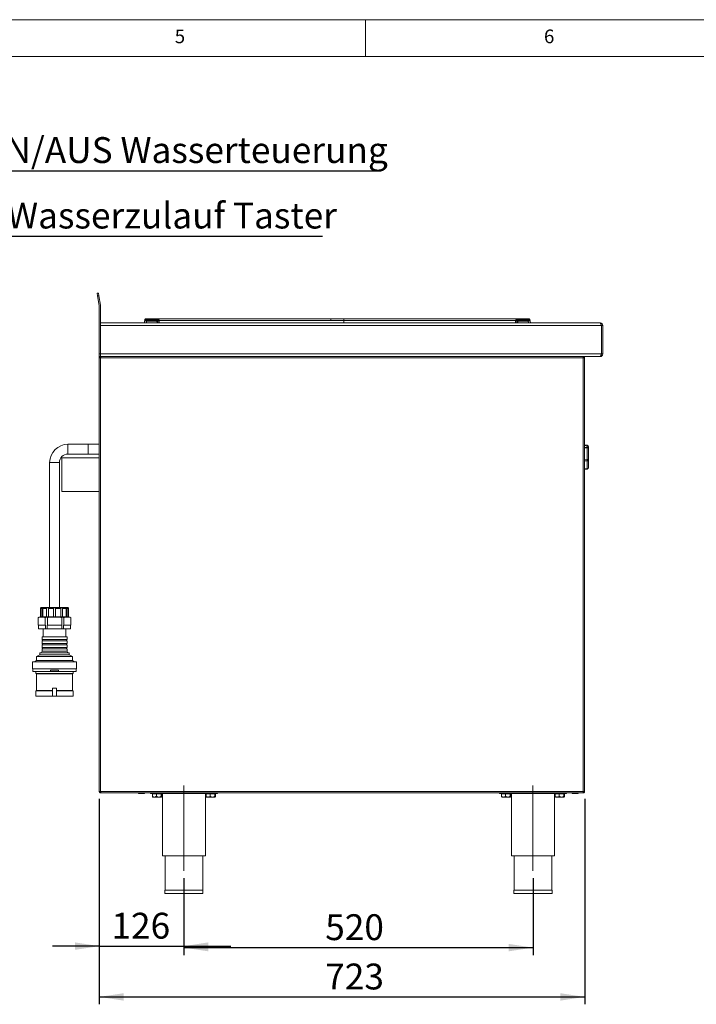
# Model space of a CAD drawing. Units: millimetres. Extents: x 5 to 428, y 5 to 292.
# Drawn here: x 213 to 305, y 159 to 292 of the extents above; entities that cross this region are included whole.
import ezdxf

# ---------------------------------------------------------------- set-up
doc = ezdxf.new("R2010")
doc.units = ezdxf.units.MM
doc.linetypes.add('CENTERX2', pattern=[20.32, 12.7, -2.54, 2.54, -2.54])
doc.layers.add('BEMAßUNG', color=96, linetype='Continuous')
doc.styles.add('SLDTEXTSTYLE0', font='TXT', dxfattribs={"width": 0.75})
doc.dimstyles.new('SLDDIMSTYLE0', dxfattribs={"dimtxt": 3.5, "dimasz": 3.302, "dimexe": 0, "dimexo": 0.0625, "dimgap": 0.875, "dimtad": 1, "dimlfac": 11, "dimrnd": 1e-09, "dimzin": 12, "dimdsep": 46, "dimtxsty": 'SLDTEXTSTYLE0', "dimsah": 1, "dimcen": 0.09, "dimadec": 0, "dimazin": 3, "dimtfac": 1, "dimtofl": 0, "dimtmove": 0, "dimatfit": 3, "dimfxl": 0, "dimfrac": 2, "dimtolj": 1, "dimtzin": 12, "dimarcsym": 0})
doc.dimstyles.new('SLDDIMSTYLE1', dxfattribs={"dimtxt": 3.5, "dimasz": 3.302, "dimexe": 0, "dimexo": 0.0625, "dimgap": 0.875, "dimtad": 1, "dimlfac": 11, "dimrnd": 1e-09, "dimzin": 12, "dimdsep": 46, "dimtxsty": 'SLDTEXTSTYLE0', "dimsah": 1, "dimcen": 0.09, "dimadec": 0, "dimazin": 3, "dimtfac": 1, "dimtmove": 0, "dimatfit": 0, "dimfxl": 0, "dimfrac": 2, "dimtolj": 1, "dimtzin": 12, "dimarcsym": 0})

# ---------------------------------------------------------------- blocks, each defined once
blk = doc.blocks.new('SW_NOTE_40')
at = {"layer": 'BEMAßUNG', "color": 0}
blk.add_line((55.51, 0), (0, 0), dxfattribs=at)
at = {"layer": 'BEMAßUNG', "color": 0, "insert": (0.48, 4.59), "char_height": 3.5, "attachment_point": 1, "style": 'SLDTEXTSTYLE0'}
blk.add_mtext('EIN/AUS Wasserteuerung', dxfattribs=at)
blk = doc.blocks.new('SW_NOTE_41')
at = {"layer": 'BEMAßUNG', "color": 0}
blk.add_line((43.17, 0), (0, 0), dxfattribs=at)
at = {"layer": 'BEMAßUNG', "color": 0, "insert": (0.48, 4.6), "char_height": 3.5, "attachment_point": 1, "style": 'SLDTEXTSTYLE0'}
blk.add_mtext('Wasserzulauf Taster', dxfattribs=at)
blk = doc.blocks.new('_D_7')
at = {"layer": 'BEMAßUNG'}
for p, q in [((223.95, 186.48), (223.95, 165.53)), ((235.4, 175.75), (235.4, 165.53)), ((223.95, 166.53), (217.6, 166.53)), ((223.95, 166.53), (235.4, 166.53)), ((235.4, 166.53), (241.75, 166.53))]:
    blk.add_line(p, q, dxfattribs=at)
for points in [[(223.95, 166.53), (220.65, 167.04), (220.65, 166.03)], [(235.4, 166.53), (238.71, 166.03), (238.71, 167.04)]]:
    blk.add_solid(points, dxfattribs=at)
at = {"layer": 'BEMAßUNG', "insert": (225.59, 171.05), "char_height": 3.5, "attachment_point": 1, "style": 'SLDTEXTSTYLE0'}
blk.add_mtext('126', dxfattribs=at)
blk = doc.blocks.new('_D_8')
at = {"layer": 'BEMAßUNG'}
for p, q in [((223.95, 186.48), (223.95, 158.66)), ((289.68, 186.48), (289.68, 158.66)), ((223.95, 159.66), (289.68, 159.66))]:
    blk.add_line(p, q, dxfattribs=at)
for points in [[(223.95, 159.66), (227.25, 159.15), (227.25, 160.16)], [(289.68, 159.66), (286.37, 160.16), (286.37, 159.15)]]:
    blk.add_solid(points, dxfattribs=at)
at = {"layer": 'BEMAßUNG', "insert": (254.54, 164.17), "char_height": 3.5, "attachment_point": 1, "style": 'SLDTEXTSTYLE0'}
blk.add_mtext('723', dxfattribs=at)
blk = doc.blocks.new('_D_9')
at = {"layer": 'BEMAßUNG'}
for p, q in [((235.4, 175.75), (235.4, 165.33)), ((282.68, 175.75), (282.68, 165.33)), ((235.4, 166.33), (282.68, 166.33))]:
    blk.add_line(p, q, dxfattribs=at)
for points in [[(235.4, 166.33), (238.71, 165.83), (238.71, 166.84)], [(282.68, 166.33), (279.37, 166.84), (279.37, 165.83)]]:
    blk.add_solid(points, dxfattribs=at)
at = {"layer": 'BEMAßUNG', "insert": (254.54, 170.85), "char_height": 3.5, "attachment_point": 1, "style": 'SLDTEXTSTYLE0'}
blk.add_mtext('520', dxfattribs=at)

msp = doc.modelspace()

# ---------------------------------------------------------------- linework, layer by layer
at = {"color": 7, "linetype": 'Continuous', "lineweight": 0}
for p, q in [((415, 292), (5, 292)), ((260, 287), (260, 292)), ((410, 287), (10, 287))]:
    msp.add_line(p, q, dxfattribs=at)
at = {"color": 7, "linetype": 'Continuous', "lineweight": 15}
for p, q in [((223.65778, 254.94423), (223.83683, 254.9758)), ((223.72092, 254.58612), (223.65778, 254.94423)), ((223.83683, 254.9758), (223.89998, 254.61769)), ((223.89998, 254.61769), (223.72092, 254.58612)), ((223.94596, 253.3099), (223.72092, 254.58612)), ((223.89998, 254.61769), (224.12501, 253.34147)), ((223.94872, 246.74878), (223.94872, 253.27832)), ((224.13054, 253.27832), (224.13054, 246.74878)), ((224.13054, 250.93059), (291.76566, 250.93059)), ((230.04915, 250.93514), (230.08486, 251.18922)), ((230.18951, 251.29697), (230.21117, 251.2998)), ((234.04915, 251.48059), (230.22705, 251.48059)), ((230.22736, 251.35938), (232.0383, 251.35938)), ((230.35493, 251.18922), (230.31923, 250.93514)), ((230.31923, 250.93514), (231.24302, 250.93514)), ((230.35493, 251.29878), (231.74017, 251.29878)), ((230.35493, 251.29878), (230.35493, 251.18922)), ((231.74017, 251.18922), (230.35493, 251.18922)), ((231.76549, 250.93514), (231.24302, 250.93514)), ((231.24302, 250.93514), (231.27555, 250.92912)), ((231.74017, 251.18922), (231.74017, 251.29878)), ((231.74924, 251.18076), (231.76642, 250.93517)), ((231.76642, 250.93517), (231.76549, 250.93514)), ((231.87254, 251.19517), (231.87633, 251.17395)), ((231.8762, 251.17192), (231.89292, 250.93291)), ((231.89292, 250.93291), (231.89308, 250.93059)), ((232.0383, 251.35938), (231.954, 251.33923)), ((231.99394, 251.28187), (232.0383, 251.35938)), ((232.0383, 251.35938), (232.04719, 251.2831)), ((232.04719, 251.2831), (255.29089, 251.2831)), ((255.29089, 251.48059), (234.04915, 251.48059)), ((257.08014, 251.48059), (255.29089, 251.48059)), ((255.29089, 251.2831), (257.08014, 251.2831)), ((278.32188, 251.48059), (257.08014, 251.48059)), ((257.08014, 251.48059), (257.08014, 251.2831)), ((257.08014, 251.48059), (257.08014, 251.2831)), ((257.08014, 251.2831), (257.08014, 250.93059)), ((257.08014, 251.2831), (280.32385, 251.2831)), ((282.14399, 251.48059), (278.32188, 251.48059)), ((280.32385, 251.2831), (280.33274, 251.35938)), ((280.33274, 251.35938), (282.14367, 251.35938)), ((280.41703, 251.33923), (280.33274, 251.35938)), ((280.33274, 251.35938), (280.37709, 251.28187)), ((280.47811, 250.93291), (280.47795, 250.93059)), ((280.47811, 250.93291), (280.49483, 251.17192)), ((280.60462, 250.93517), (280.62179, 251.18076)), ((280.60462, 250.93517), (280.60554, 250.93514)), ((281.12801, 250.93514), (280.60554, 250.93514)), ((280.63086, 251.18922), (280.63086, 251.29878)), ((280.63086, 251.29878), (282.0161, 251.29878)), ((282.0161, 251.18922), (280.63086, 251.18922)), ((281.10314, 250.93059), (281.12801, 250.93514)), ((281.12801, 250.93514), (282.05181, 250.93514)), ((281.21163, 250.93514), (281.21152, 250.93486)), ((282.0161, 251.18922), (282.0161, 251.29878)), ((282.05181, 250.93514), (282.0161, 251.18922)), ((282.15954, 251.30098), (282.16014, 251.29878)), ((282.15954, 251.30098), (282.16014, 251.29878)), ((282.28617, 251.18922), (282.27531, 251.19184)), ((282.28617, 251.18922), (282.32188, 250.93514)), ((291.7669, 250.93059), (291.76566, 250.93059)), ((291.94872, 250.56696), (224.13054, 250.56696)), ((224.13054, 246.74878), (224.13054, 250.56696)), ((291.94872, 250.56696), (291.94872, 246.74917)), ((292.13054, 250.56696), (291.94872, 250.56696)), ((291.94872, 246.74878), (291.94872, 250.56696)), ((292.13054, 246.74917), (292.13054, 250.56696)), ((223.94872, 246.38514), (223.94872, 246.74878)), ((223.94872, 246.74878), (224.13054, 246.74878)), ((224.13054, 246.74878), (224.13054, 246.38514)), ((224.13054, 246.74878), (291.94872, 246.74878)), ((291.94872, 246.74917), (292.13054, 246.74917)), ((224.13054, 246.38514), (223.94872, 246.38514)), ((223.94872, 246.20332), (223.94872, 246.38514)), ((223.94872, 246.20332), (223.94872, 187.47605)), ((224.13054, 246.20332), (223.94872, 246.20332)), ((224.13054, 246.38514), (224.13054, 246.29423)), ((291.7669, 246.38514), (224.13054, 246.38514)), ((224.13054, 246.20332), (224.13054, 246.29423)), ((224.13054, 246.20332), (224.13054, 187.47605)), ((289.49417, 246.20332), (224.13054, 246.20332)), ((289.49417, 246.38514), (289.49417, 246.29423)), ((289.49417, 246.29423), (289.49417, 246.20332)), ((289.49417, 187.47605), (289.49417, 246.20332)), ((289.67599, 246.20332), (289.49417, 246.20332)), ((289.67599, 187.47605), (289.67599, 246.20332)), ((222.42781, 234.49878), (219.70054, 234.49878)), ((223.94872, 234.49878), (222.42781, 234.49878)), ((290.03239, 234.36446), (289.67599, 234.4223)), ((290.00326, 234.00524), (290.00326, 234.05386)), ((290.00326, 232.46137), (290.00326, 234.00524)), ((290.18508, 234.18499), (290.18508, 234.08662)), ((290.18508, 234.08662), (290.18508, 234.03799)), ((290.18508, 234.03799), (290.18508, 232.28828)), ((217.22326, 232.0215), (217.22326, 212.38514)), ((218.54145, 212.38514), (218.54145, 232.0215)), ((223.94872, 232.65787), (218.85781, 232.65787)), ((218.85781, 232.65787), (218.85781, 230.38514)), ((219.70054, 233.18059), (222.42781, 233.18059)), ((222.42781, 233.18059), (223.94872, 233.18059)), ((290.03239, 231.18833), (290.03239, 232.25737)), ((290.18517, 232.74738), (290.18508, 232.74738)), ((290.18517, 232.29283), (290.18508, 232.29283)), ((290.18508, 232.28828), (290.18508, 231.32597)), ((290.18517, 232.29283), (290.18517, 232.74738)), ((289.67599, 231.10613), (290.02314, 231.14498)), ((218.85781, 230.38514), (218.85781, 228.11241)), ((218.85781, 228.11241), (223.94872, 228.11241)), ((216.16507, 212.24878), (215.97814, 212.24878)), ((215.97814, 211.11241), (215.97814, 212.24878)), ((216.10963, 212.38514), (219.65508, 212.38514)), ((216.16507, 211.11241), (216.16507, 212.24878)), ((216.81215, 212.24878), (216.30144, 212.24878)), ((216.30144, 211.11241), (216.30144, 212.24878)), ((216.81215, 211.11241), (216.81215, 212.24878)), ((217.74599, 212.24878), (217.04834, 212.24878)), ((217.04834, 211.11241), (217.04834, 212.24878)), ((217.74599, 211.11241), (217.74599, 212.24878)), ((218.71637, 212.24878), (218.01872, 212.24878)), ((218.01872, 211.11241), (218.01872, 212.24878)), ((218.71637, 211.11241), (218.71637, 212.24878)), ((219.46327, 212.24878), (218.95256, 212.24878)), ((218.95256, 211.11241), (218.95256, 212.24878)), ((219.46327, 211.11241), (219.46327, 212.24878)), ((219.78657, 212.24878), (219.59963, 212.24878)), ((219.59963, 211.11241), (219.59963, 212.24878)), ((219.78657, 211.11241), (219.78657, 212.24878)), ((215.6648, 210.0215), (215.6648, 211.03226)), ((215.97326, 211.11241), (215.97814, 211.11241)), ((215.97814, 211.11241), (216.16507, 211.11241)), ((216.16507, 211.11241), (216.30144, 211.11241)), ((216.30144, 211.11241), (216.81215, 211.11241)), ((216.6358, 210.0215), (216.6358, 211.03226)), ((216.81215, 211.11241), (217.04834, 211.11241)), ((216.91136, 210.0215), (216.91136, 211.03226)), ((217.04834, 211.11241), (217.74599, 211.11241)), ((217.74599, 211.11241), (218.01872, 211.11241)), ((218.01872, 211.11241), (218.71637, 211.11241)), ((218.71637, 211.11241), (218.95256, 211.11241)), ((218.85335, 210.0215), (218.85335, 211.03226)), ((218.95256, 211.11241), (219.46327, 211.11241)), ((219.12891, 210.0215), (219.12891, 211.03226)), ((219.46327, 211.11241), (219.59963, 211.11241)), ((219.59963, 211.11241), (219.78657, 211.11241)), ((219.78657, 211.11241), (219.79145, 211.11241)), ((220.0999, 210.0215), (220.0999, 211.03226)), ((215.6648, 210.0215), (215.71432, 210.0215)), ((215.70432, 210.0215), (215.70432, 209.5215)), ((215.70432, 209.5215), (216.68213, 209.5215)), ((215.71432, 210.0215), (216.58629, 210.0215)), ((216.3369, 209.5215), (216.3369, 208.43059)), ((216.58629, 210.0215), (216.6358, 210.0215)), ((216.68213, 210.0215), (216.6358, 210.0215)), ((216.68213, 209.5215), (216.68213, 210.0215)), ((216.90455, 209.5215), (216.68213, 209.5215)), ((216.90455, 210.0215), (216.90455, 209.5215)), ((216.91136, 210.0215), (216.90455, 210.0215)), ((216.90455, 209.5215), (218.86016, 209.5215)), ((216.91136, 210.0215), (217.01039, 210.0215)), ((217.01039, 210.0215), (218.75432, 210.0215)), ((218.75432, 210.0215), (218.85335, 210.0215)), ((218.86016, 210.0215), (218.85335, 210.0215)), ((218.86016, 209.5215), (218.86016, 210.0215)), ((219.08258, 209.5215), (218.86016, 209.5215)), ((219.12891, 210.0215), (219.08258, 210.0215)), ((219.08258, 210.0215), (219.08258, 209.5215)), ((219.08258, 209.5215), (220.06039, 209.5215)), ((219.12891, 210.0215), (219.17842, 210.0215)), ((219.17842, 210.0215), (220.05039, 210.0215)), ((219.42781, 208.43059), (219.42781, 209.5215)), ((220.05039, 210.0215), (220.0999, 210.0215)), ((220.06039, 209.5215), (220.06039, 210.0215)), ((216.1869, 208.43059), (216.1869, 208.06696)), ((216.1869, 208.43059), (219.57781, 208.43059)), ((216.1869, 208.06696), (219.57781, 208.06696)), ((219.57781, 208.06696), (219.57781, 208.43059)), ((216.1869, 207.88514), (216.1869, 207.5215)), ((216.1869, 207.88514), (219.57781, 207.88514)), ((216.1869, 207.5215), (219.57781, 207.5215)), ((216.1869, 207.33968), (216.1869, 206.97605)), ((216.1869, 207.33968), (219.57781, 207.33968)), ((216.1869, 206.97605), (219.57781, 206.97605)), ((216.1869, 206.79423), (216.1869, 206.47605)), ((216.1869, 206.79423), (219.57781, 206.79423)), ((219.57781, 207.5215), (219.57781, 207.88514)), ((219.57781, 206.97605), (219.57781, 207.33968)), ((219.57781, 206.47605), (219.57781, 206.79423)), ((215.91417, 205.97605), (215.45054, 205.74878)), ((215.45054, 205.74878), (215.45054, 205.20332)), ((215.45054, 205.74878), (220.31417, 205.74878)), ((215.91417, 206.24878), (215.91417, 205.97605)), ((215.91417, 206.24878), (219.85054, 206.24878)), ((215.91417, 205.97605), (219.85054, 205.97605)), ((219.85054, 205.97605), (219.85054, 206.24878)), ((220.31417, 205.74878), (219.85054, 205.97605)), ((220.31417, 205.20332), (220.31417, 205.74878)), ((214.90508, 205.0215), (214.90508, 204.06696)), ((214.90508, 205.0215), (220.85963, 205.0215)), ((214.90508, 204.06696), (220.85963, 204.06696)), ((214.95054, 204.06696), (214.95054, 203.7215)), ((215.45054, 205.20332), (215.17781, 205.0215)), ((215.45054, 205.20332), (220.31417, 205.20332)), ((220.5869, 205.0215), (220.31417, 205.20332)), ((220.81417, 203.7215), (220.81417, 204.06696)), ((220.85963, 204.06696), (220.85963, 205.0215)), ((214.95054, 203.7215), (217.3369, 203.7215)), ((215.3369, 203.7215), (215.3369, 203.44878)), ((215.3369, 203.44878), (215.42781, 203.40332)), ((215.3369, 203.44878), (220.42781, 203.44878)), ((215.42781, 203.40332), (215.42781, 201.15787)), ((215.42781, 203.40332), (220.3369, 203.40332)), ((217.3369, 203.90332), (217.3369, 203.7215)), ((218.42781, 203.90332), (217.3369, 203.90332)), ((218.42781, 203.7215), (217.3369, 203.7215)), ((218.42781, 203.90332), (218.42781, 203.7215)), ((218.42781, 203.7215), (220.81417, 203.7215)), ((220.3369, 203.40332), (220.42781, 203.44878)), ((220.3369, 201.15787), (220.3369, 203.40332)), ((220.42781, 203.44878), (220.42781, 203.7215)), ((217.60963, 201.47605), (217.60963, 200.38514)), ((218.15508, 201.47605), (217.60963, 201.47605)), ((218.15508, 201.47605), (218.15508, 200.38514)), ((215.42781, 201.15787), (215.3369, 201.11241)), ((215.3369, 201.11241), (215.3369, 200.38514)), ((215.3369, 201.11241), (217.60963, 201.11241)), ((215.3369, 200.38514), (217.60963, 200.38514)), ((215.42781, 201.15787), (217.61456, 201.15787)), ((218.15508, 200.38514), (217.60963, 200.38514)), ((218.15015, 201.15787), (220.3369, 201.15787)), ((218.15508, 201.11241), (220.42781, 201.11241)), ((218.15508, 200.38514), (220.42781, 200.38514)), ((220.42781, 201.11241), (220.3369, 201.15787)), ((220.42781, 200.38514), (220.42781, 201.11241)), ((223.94872, 187.47605), (224.13054, 187.47605)), ((224.13054, 187.47605), (289.49417, 187.47605)), ((224.13054, 187.29423), (224.13054, 187.38514)), ((224.13054, 187.29423), (224.14982, 187.29423)), ((224.14982, 187.29423), (289.47489, 187.29423)), ((230.85781, 187.20332), (230.85781, 187.29423)), ((239.94872, 187.20332), (230.85781, 187.20332)), ((231.1361, 187.14878), (231.1361, 186.81292)), ((231.1361, 187.14878), (231.67676, 187.14878)), ((231.40643, 186.7215), (231.17599, 186.7215)), ((231.23963, 187.20332), (231.23963, 187.14878)), ((231.40643, 186.7215), (231.99216, 186.7215)), ((231.67676, 187.14878), (231.67676, 186.81292)), ((231.67676, 187.14878), (232.30756, 187.14878)), ((231.99216, 186.7215), (232.35263, 186.7215)), ((232.29417, 187.14878), (232.29417, 187.20332)), ((232.30756, 187.14878), (232.30756, 186.81292)), ((232.30756, 187.14878), (232.3977, 187.14878)), ((232.3977, 187.14878), (232.3977, 186.81292)), ((232.49417, 187.20332), (232.49417, 178.74878)), ((238.31235, 178.74878), (238.31235, 187.20332)), ((238.40883, 187.14878), (238.40883, 186.81292)), ((238.40883, 187.14878), (238.94949, 187.14878)), ((238.67916, 186.7215), (238.44872, 186.7215)), ((238.51235, 187.20332), (238.51235, 187.14878)), ((238.67916, 186.7215), (239.26489, 186.7215)), ((238.94949, 187.14878), (238.94949, 186.81292)), ((238.94949, 187.14878), (239.58029, 187.14878)), ((239.26489, 186.7215), (239.62536, 186.7215)), ((239.5669, 187.14878), (239.5669, 187.20332)), ((239.58029, 187.14878), (239.58029, 186.81292)), ((239.58029, 187.14878), (239.67043, 187.14878)), ((239.67043, 187.14878), (239.67043, 186.81292)), ((239.94872, 187.20332), (239.94872, 187.29423)), ((278.13054, 187.20332), (278.13054, 187.29423)), ((287.22145, 187.20332), (278.13054, 187.20332)), ((278.40883, 187.14878), (278.40883, 186.81292)), ((278.40883, 187.14878), (278.94949, 187.14878)), ((278.67916, 186.7215), (278.44872, 186.7215)), ((278.51235, 187.20332), (278.51235, 187.14878)), ((278.67916, 186.7215), (279.26489, 186.7215)), ((278.94949, 187.14878), (278.94949, 186.81292)), ((278.94949, 187.14878), (279.58029, 187.14878)), ((279.26489, 186.7215), (279.62536, 186.7215)), ((279.5669, 187.14878), (279.5669, 187.20332)), ((279.58029, 187.14878), (279.58029, 186.81292)), ((279.58029, 187.14878), (279.67043, 187.14878)), ((279.67043, 187.14878), (279.67043, 186.81292)), ((279.7669, 187.20332), (279.7669, 178.74878)), ((285.58508, 178.74878), (285.58508, 187.20332)), ((285.68155, 187.14878), (285.68155, 186.81292)), ((285.68155, 187.14878), (286.22221, 187.14878)), ((285.95188, 186.7215), (285.72145, 186.7215)), ((285.78508, 187.20332), (285.78508, 187.14878)), ((285.95188, 186.7215), (286.53761, 186.7215)), ((286.22221, 187.14878), (286.22221, 186.81292)), ((286.22221, 187.14878), (286.85301, 187.14878)), ((286.53761, 186.7215), (286.89808, 186.7215)), ((286.83963, 187.14878), (286.83963, 187.20332)), ((286.85301, 187.14878), (286.85301, 186.81292)), ((286.85301, 187.14878), (286.94316, 187.14878)), ((286.94316, 187.14878), (286.94316, 186.81292)), ((287.22145, 187.20332), (287.22145, 187.29423)), ((289.47489, 187.29423), (289.49417, 187.29423)), ((289.49417, 187.47605), (289.67599, 187.47605)), ((289.49417, 187.29423), (289.49417, 187.38514)), ((232.49417, 178.74878), (238.31235, 178.74878)), ((232.85781, 178.74878), (232.85781, 174.11241)), ((237.94872, 174.11241), (237.94872, 178.74878)), ((279.7669, 178.74878), (285.58508, 178.74878)), ((280.13054, 178.74878), (280.13054, 174.11241)), ((285.22145, 174.11241), (285.22145, 178.74878)), ((232.82145, 174.11241), (232.82145, 173.65787)), ((232.82145, 174.11241), (237.98508, 174.11241)), ((232.82145, 173.65787), (237.98508, 173.65787)), ((237.98508, 173.65787), (237.98508, 174.11241)), ((280.09417, 174.11241), (280.09417, 173.65787)), ((280.09417, 174.11241), (285.25781, 174.11241)), ((280.09417, 173.65787), (285.25781, 173.65787)), ((285.25781, 173.65787), (285.25781, 174.11241))]:
    msp.add_line(p, q, dxfattribs=at)
at = {"color": 8, "linetype": 'Continuous', "lineweight": 15}
for p, q in [((231.76581, 250.93059), (231.76549, 250.93514)), ((232.07184, 250.93059), (232.04719, 251.2831)), ((255.29089, 251.2831), (255.29089, 251.48059)), ((280.32385, 251.2831), (280.2992, 250.93059)), ((280.60523, 250.93059), (280.60554, 250.93514)), ((219.70054, 233.18059), (219.70054, 234.49878)), ((222.42781, 233.18059), (222.42781, 234.49878)), ((290.00326, 234.05386), (289.67599, 234.10681)), ((289.67599, 234.00524), (290.00326, 234.00524)), ((290.03239, 234.25517), (290.03239, 234.36446)), ((218.54145, 232.0215), (217.22326, 232.0215)), ((289.67599, 232.44865), (290.00326, 232.46137)), ((290.03239, 232.25737), (289.67599, 232.24107)), ((216.1869, 206.47605), (219.57781, 206.47605))]:
    msp.add_line(p, q, dxfattribs=at)
at = {"color": 7, "linetype": 'Continuous', "lineweight": 15, "flags": 128}
for points in [[(230.10133, 251.30639), (230.10533, 251.31899), (230.11358, 251.33053), (230.12577, 251.34062), (230.1415, 251.34891), (230.16021, 251.3551), (230.18125, 251.35899), (230.2039, 251.36043), (230.22736, 251.35938)], [(282.14367, 251.35938), (282.16713, 251.36043), (282.18978, 251.35899), (282.21082, 251.3551), (282.22953, 251.34891), (282.24526, 251.34062), (282.25746, 251.33053), (282.2657, 251.31899), (282.2697, 251.30639)], [(291.77526, 246.38563), (291.78276, 246.38588), (291.81394, 246.38859)]]:
    msp.add_lwpolyline(points, dxfattribs=at)
at = {"color": 7, "linetype": 'Continuous', "lineweight": 15}
for centre, radius, start, end in [((223.7669, 253.27832), 0.18182, 0, 10), ((223.7669, 253.27832), 0.36364, 0, 10), ((230.21089, 251.1715), 0.12727, 90, 172), ((230.21089, 251.1715), 0.12727, 90, 172), ((231.79655, 250.94399), 0.24145, 70.7386031, 101.3002466), ((231.76524, 251.17082), 0.12804, 7.1989323, 87.8141945), ((231.74887, 251.15384), 0.2765, 27.5828006, 42.1056349), ((232.00599, 251.913), 0.63124, 268.9063083, 273.7420812), ((280.36505, 251.913), 0.63124, 266.2579188, 271.0936917), ((280.62216, 251.15384), 0.2765, 137.8943645, 152.4171993), ((280.60579, 251.17082), 0.12804, 92.1858053, 172.8010675), ((280.57448, 250.94399), 0.24145, 78.6997529, 109.2613976), ((282.16014, 251.1715), 0.12727, 8, 90), ((219.70054, 232.0215), 2.47727, 90, 180), ((286.70276, 234.63412), 3.35112, 350.0288156, 353.5071431), ((290.04724, 234.33074), 0.28035, 260.9745133, 299.4503998), ((290.04724, 234.28212), 0.28035, 260.9745133, 299.4503998), ((290.00326, 234.18499), 0.18182, 0, 80.7823558), ((290.01074, 234.08212), 0.1744, 1.47736, 82.8681902), ((219.70054, 232.0215), 1.15909, 90, 180), ((290.00752, 232.28381), 0.17762, 1.442842, 91.3735918), ((289.40569, 232.27198), 0.62687, 358.6644916, 17.5853559), ((290.06476, 232.49008), 0.23495, 262.0813475, 300.8065492), ((290.00326, 231.32597), 0.18182, 276.0879998, 0), ((290.02936, 231.3452), 0.15691, 271.1066644, 352.9605227), ((216.10963, 212.24878), 0.13636, 90, 120.3994957), ((219.65508, 212.24878), 0.13636, 59.5806623, 90), ((215.97326, 210.45665), 0.65576, 90, 109.4701802), ((219.79145, 210.45665), 0.65576, 70.5587003, 90), ((216.16645, 207.97605), 0.09318, 282.6803835, 77.3196165), ((219.59826, 207.97605), 0.09318, 102.6803835, 257.3196165), ((216.16645, 207.43059), 0.09318, 282.6803835, 77.3196165), ((216.16645, 206.88514), 0.09318, 282.6803835, 77.3196165), ((219.59826, 207.43059), 0.09318, 102.6803835, 257.3196165), ((219.59826, 206.88514), 0.09318, 102.6803835, 257.3196165), ((215.95963, 206.47605), 0.22727, 270, 0), ((219.80508, 206.47605), 0.22727, 180, 270), ((229.34417, 187.29423), 0.1, 180, 270), ((230.00781, 187.29423), 0.1, 270, 360), ((288.07145, 187.29423), 0.1, 180, 270), ((288.73508, 187.29423), 0.1, 270, 360)]:
    msp.add_arc(centre, radius, start, end, dxfattribs=at)
at = {"color": 8, "linetype": 'Continuous', "lineweight": 15}
msp.add_arc((289.97577, 231.17857), 0.05745, 324.4665553, 9.7803002, dxfattribs=at)
at = {"color": 7, "linetype": 'Continuous', "lineweight": 15}
for points, knots in [([(230.10133, 251.30639), (230.09893, 251.2893), (230.09413, 251.25516), (230.08895, 251.21832), (230.08551, 251.1938), (230.08508, 251.19074), (230.08486, 251.18922)], [0, 0, 0, 0, 0.25076331, 0.500933769, 0.750607822, 1, 1, 1, 1]), ([(230.08486, 251.18922), (230.08509, 251.19084), (230.08555, 251.19415), (230.08811, 251.21234), (230.0908, 251.23148), (230.09164, 251.23744)], [0, 0, 0, 0, 0.400095832, 0.813015836, 1, 1, 1, 1]), ([(230.08486, 251.18922), (230.08939, 251.19127), (230.0982, 251.19527), (230.16048, 251.19682), (230.24821, 251.19527), (230.31872, 251.19127), (230.35493, 251.18922)], [0, 0, 0, 0, 0.256771494, 0.499999998, 0.743234057, 1, 1, 1, 1]), ([(230.11041, 251.37103), (230.1103, 251.37023), (230.11007, 251.36861), (230.10815, 251.35492), (230.10531, 251.33473), (230.10266, 251.31584), (230.10133, 251.30639)], [0, 0, 0, 0, 0.249572587, 0.499075509, 0.749148062, 1, 1, 1, 1]), ([(230.10133, 251.30639), (230.10266, 251.31584), (230.10531, 251.33473), (230.10815, 251.35492), (230.11007, 251.36861), (230.1103, 251.37023), (230.11041, 251.37103)], [0, 0, 0, 0, 0.250851938, 0.500924491, 0.750427413, 1, 1, 1, 1]), ([(230.10133, 251.30639), (230.10266, 251.31584), (230.10531, 251.33473), (230.10815, 251.35492), (230.11007, 251.36861), (230.1103, 251.37023), (230.11041, 251.37103)], [0, 0, 0, 0, 0.250851938, 0.500924491, 0.750427413, 1, 1, 1, 1]), ([(230.10323, 251.3199), (230.10388, 251.32455), (230.10584, 251.33849), (230.10813, 251.35479), (230.11008, 251.36864), (230.1103, 251.37023), (230.11041, 251.37103)], [0, 0, 0, 0, 0.1434655429, 0.429315263, 0.7144271752, 1, 1, 1, 1]), ([(230.23645, 251.48059), (230.22176, 251.47911), (230.19139, 251.47604), (230.15122, 251.45136), (230.12119, 251.41502), (230.11393, 251.38537), (230.11041, 251.37103)], [0, 0, 0, 0, 0.241825177, 0.5, 0.758174823, 1, 1, 1, 1]), ([(230.21089, 251.29878), (230.21303, 251.29878), (230.2173, 251.29878), (230.2505, 251.29878), (230.2982, 251.29878), (230.33599, 251.29878), (230.35493, 251.29878)], [0, 0, 0, 0, 0.250649507, 0.5, 0.749350493, 1, 1, 1, 1]), ([(230.23645, 251.48059), (230.23633, 251.47921), (230.2361, 251.47639), (230.23429, 251.45283), (230.2315, 251.415), (230.22876, 251.37818), (230.22736, 251.35938)], [0, 0, 0, 0, 0.233245861, 0.477624543, 0.733193055, 1, 1, 1, 1]), ([(230.23645, 251.48059), (230.23633, 251.47921), (230.2361, 251.47639), (230.23429, 251.45283), (230.2315, 251.415), (230.22876, 251.37818), (230.22736, 251.35938)], [0, 0, 0, 0, 0.233245861, 0.477624544, 0.733193056, 1, 1, 1, 1]), ([(230.44777, 250.93513), (230.44849, 250.93513), (230.45005, 250.93513), (230.47667, 250.93513), (230.52486, 250.93513), (230.57006, 250.93513), (230.59299, 250.93513)], [0, 0, 0, 0, 0.2201121649, 0.477384344, 0.7348990088, 1, 1, 1, 1]), ([(231.74017, 251.29878), (231.75412, 251.29752), (231.78407, 251.29481), (231.82734, 251.27129), (231.85653, 251.23746), (231.87206, 251.20221), (231.8748, 251.18219), (231.8762, 251.17192)], [0, 0, 0, 0, 0.204616123, 0.43926791, 0.703835417, 0.848134568, 1, 1, 1, 1]), ([(231.74017, 251.29878), (231.74141, 251.29878), (231.74389, 251.29878), (231.7614, 251.29878), (231.77012, 251.29878)], [0, 0, 0, 0, 0.501794006, 1, 1, 1, 1]), ([(231.74924, 251.18076), (231.74903, 251.1819), (231.74861, 251.18413), (231.74653, 251.18688), (231.74364, 251.18882), (231.74135, 251.18908), (231.74017, 251.18922)], [0, 0, 0, 0, 0.254062559, 0.49907825, 0.742580783, 1, 1, 1, 1]), ([(231.89292, 250.93291), (231.89214, 250.93376), (231.89068, 250.93534), (231.87883, 250.93726), (231.86035, 250.93821), (231.83628, 250.93825), (231.80698, 250.9376), (231.78249, 250.93613), (231.76642, 250.93517)], [0, 0, 0, 0, 0.155220312, 0.290493841, 0.500379559, 0.630796432, 0.757715343, 1, 1, 1, 1]), ([(231.954, 251.33923), (231.91813, 251.32964), (231.86557, 251.31559), (231.80481, 251.30124), (231.78098, 251.29955), (231.77012, 251.29878)], [0, 0, 0, 0, 0.539489226, 0.790323985, 1, 1, 1, 1]), ([(231.8762, 251.17192), (231.87682, 251.17479), (231.87797, 251.18008), (231.88777, 251.18473), (231.89227, 251.18687)], [0, 0, 0, 0, 0.54071011, 1, 1, 1, 1]), ([(231.89227, 251.18687), (231.89855, 251.19058), (231.91149, 251.19822), (231.94346, 251.23095), (231.97362, 251.26137), (231.99394, 251.28187)], [0, 0, 0, 0, 0.234990779, 0.484639427, 1, 1, 1, 1]), ([(280.37709, 251.28187), (280.39741, 251.26137), (280.42757, 251.23095), (280.45954, 251.19822), (280.47248, 251.19058), (280.47876, 251.18687)], [0, 0, 0, 0, 0.515360573, 0.765009221, 1, 1, 1, 1]), ([(280.60091, 251.29878), (280.59006, 251.29955), (280.56622, 251.30124), (280.50546, 251.31559), (280.45291, 251.32964), (280.41703, 251.33923)], [0, 0, 0, 0, 0.20967736, 0.460510533, 1, 1, 1, 1]), ([(280.60462, 250.93517), (280.58855, 250.93613), (280.56406, 250.93758), (280.53475, 250.93824), (280.51069, 250.93822), (280.4922, 250.93719), (280.48035, 250.93531), (280.47889, 250.93375), (280.47811, 250.93291)], [0, 0, 0, 0, 0.242282544, 0.369201985, 0.499620452, 0.709505315, 0.844779054, 1, 1, 1, 1]), ([(280.49483, 251.17192), (280.49623, 251.18219), (280.49897, 251.20221), (280.5145, 251.23746), (280.54369, 251.27129), (280.58697, 251.29481), (280.61691, 251.29752), (280.63086, 251.29878)], [0, 0, 0, 0, 0.151864008, 0.29616214, 0.560728846, 0.795381443, 1, 1, 1, 1]), ([(280.63086, 251.18922), (280.62971, 251.18908), (280.62745, 251.18881), (280.62455, 251.18693), (280.62242, 251.18418), (280.622, 251.18192), (280.62179, 251.18076)], [0, 0, 0, 0, 0.251850742, 0.495975706, 0.740315418, 1, 1, 1, 1]), ([(282.0161, 251.29878), (282.03504, 251.29878), (282.07283, 251.29878), (282.12053, 251.29878), (282.15373, 251.29878), (282.158, 251.29878), (282.16014, 251.29878)], [0, 0, 0, 0, 0.250649507, 0.5, 0.749350493, 1, 1, 1, 1]), ([(282.05181, 250.93514), (282.07029, 250.93515), (282.10671, 250.93517), (282.17439, 250.93523), (282.24797, 250.93508), (282.29691, 250.93522), (282.31866, 250.93517), (282.3208, 250.93515), (282.32188, 250.93514)], [0, 0, 0, 0, 0.130817157, 0.257845994, 0.499999907, 0.742143368, 0.869174863, 1, 1, 1, 1]), ([(282.26062, 251.37103), (282.25711, 251.38537), (282.24984, 251.41502), (282.21981, 251.45136), (282.17965, 251.47604), (282.14927, 251.47911), (282.13458, 251.48059)], [0, 0, 0, 0, 0.241825177, 0.5, 0.758174823, 1, 1, 1, 1]), ([(282.2697, 251.30639), (282.26837, 251.31585), (282.26572, 251.33474), (282.26288, 251.35494), (282.26096, 251.36861), (282.26073, 251.37023), (282.26062, 251.37103)], [0, 0, 0, 0, 0.251033739, 0.500930071, 0.750785963, 1, 1, 1, 1]), ([(282.2697, 251.30639), (282.27207, 251.28955), (282.27687, 251.25539), (282.28209, 251.21826), (282.28554, 251.19372), (282.28596, 251.1907), (282.28617, 251.18922)], [0, 0, 0, 0, 0.246952976, 0.500933674, 0.754402869, 1, 1, 1, 1]), ([(291.91707, 250.66318), (291.92361, 250.65455), (291.94461, 250.6268), (291.94704, 250.59137), (291.94872, 250.56696)], [0, 0, 0, 0, 0.311189135, 1, 1, 1, 1]), ([(291.7669, 246.38554), (291.80981, 246.38997), (291.89564, 246.39883), (292.00854, 246.46772), (292.09092, 246.56823), (292.12678, 246.66908), (292.12966, 246.73049), (292.13054, 246.74917)], [0, 0, 0, 0, 0.225341164, 0.45072258, 0.676104183, 0.901485573, 1, 1, 1, 1]), ([(291.94872, 246.74878), (291.93506, 246.70587), (291.90773, 246.62004), (291.86673, 246.50714), (291.82576, 246.42475), (291.7924, 246.38889), (291.77285, 246.38601), (291.7669, 246.38514)], [0, 0, 0, 0, 0.225341164, 0.45072258, 0.676104183, 0.901485573, 1, 1, 1, 1]), ([(291.91828, 246.65513), (291.92586, 246.66602), (291.94529, 246.69392), (291.94742, 246.72824), (291.94872, 246.74917)], [0, 0, 0, 0, 0.390332083, 1, 1, 1, 1]), ([(289.67599, 231.10825), (289.72711, 231.11368), (289.84264, 231.12597), (289.95814, 231.13836), (290.02253, 231.14526)], [0, 0, 0, 0, 0.442520751, 1, 1, 1, 1]), ([(215.97814, 212.24878), (215.97905, 212.26099), (215.98088, 212.28544), (215.99449, 212.31787), (216.01188, 212.34241), (216.02846, 212.35802), (216.04015, 212.36608), (216.04047, 212.36624), (216.04061, 212.36631)], [0, 0, 0, 0, 0.167168654, 0.334547308, 0.499046756, 0.664154325, 0.846025421, 1, 1, 1, 1]), ([(216.30144, 212.24878), (216.30186, 212.26099), (216.3027, 212.28544), (216.30819, 212.31788), (216.31261, 212.34237), (216.31217, 212.35814), (216.30335, 212.36646), (216.28289, 212.36806), (216.2519, 212.36211), (216.21697, 212.34605), (216.18824, 212.32031), (216.16876, 212.28628), (216.16632, 212.26142), (216.16507, 212.24878)], [0, 0, 0, 0, 0.083594312, 0.167293637, 0.249553187, 0.332116834, 0.423063246, 0.528267049, 0.643173297, 0.736373928, 0.829995179, 0.913485989, 1, 1, 1, 1]), ([(217.04834, 212.24878), (217.04816, 212.26099), (217.04779, 212.28544), (217.04368, 212.31788), (217.03401, 212.34237), (217.01643, 212.35814), (216.98916, 212.36646), (216.95089, 212.36806), (216.90696, 212.36211), (216.86526, 212.34605), (216.83474, 212.32031), (216.81564, 212.28628), (216.81333, 212.26142), (216.81215, 212.24878)], [0, 0, 0, 0, 0.083594312, 0.167293637, 0.249553187, 0.332116834, 0.423063246, 0.528267049, 0.643173297, 0.736373928, 0.829995179, 0.913485989, 1, 1, 1, 1]), ([(218.01872, 212.24878), (218.01798, 212.26099), (218.0165, 212.28544), (218.00389, 212.31788), (217.98271, 212.34237), (217.95271, 212.35814), (217.9143, 212.36646), (217.86848, 212.36806), (217.82338, 212.36211), (217.78608, 212.34605), (217.76196, 212.32031), (217.74834, 212.28628), (217.74678, 212.26142), (217.74599, 212.24878)], [0, 0, 0, 0, 0.0835943123, 0.1672936372, 0.2495531874, 0.332116834, 0.4230632458, 0.5282670495, 0.6431732966, 0.7363739284, 0.8299951786, 0.9134859889, 1, 1, 1, 1]), ([(218.95256, 212.24878), (218.95146, 212.26099), (218.94927, 212.28544), (218.93154, 212.31788), (218.90453, 212.34237), (218.87014, 212.35814), (218.83087, 212.36646), (218.78978, 212.36806), (218.7556, 212.36211), (218.7327, 212.34605), (218.72143, 212.32031), (218.71695, 212.28628), (218.71656, 212.26142), (218.71637, 212.24878)], [0, 0, 0, 0, 0.083594312, 0.167293637, 0.249553187, 0.332116834, 0.423063246, 0.528267049, 0.643173297, 0.736373928, 0.829995179, 0.913485989, 1, 1, 1, 1]), ([(219.59963, 212.24878), (219.59847, 212.26099), (219.59615, 212.28544), (219.57805, 212.31788), (219.55246, 212.34237), (219.52289, 212.35814), (219.4933, 212.36646), (219.46795, 212.36806), (219.45383, 212.36211), (219.45147, 212.34605), (219.45607, 212.32031), (219.46193, 212.28628), (219.46282, 212.26142), (219.46327, 212.24878)], [0, 0, 0, 0, 0.0835943123, 0.1672936372, 0.2495531874, 0.332116834, 0.4230632458, 0.5282670495, 0.6431732966, 0.7363739284, 0.8299951786, 0.9134859889, 1, 1, 1, 1]), ([(219.7241, 212.36631), (219.72375, 212.36653), (219.72201, 212.36766), (219.73151, 212.36177), (219.74967, 212.34613), (219.76907, 212.3203), (219.78366, 212.28628), (219.78559, 212.26142), (219.78657, 212.24878)], [0, 0, 0, 0, 0.056471966, 0.286299595, 0.472713134, 0.659967966, 0.826960583, 1, 1, 1, 1]), ([(215.6648, 211.03226), (215.72267, 211.05247), (215.88966, 211.11077), (216.11576, 211.10737), (216.33755, 211.10246), (216.49364, 211.08667), (216.59214, 211.04897), (216.6358, 211.03226)], [0, 0, 0, 0, 0.180438706, 0.520675943, 0.69186594, 0.863420343, 1, 1, 1, 1]), ([(216.91136, 211.03226), (216.90967, 211.04069), (216.9063, 211.05756), (216.87716, 211.07111), (216.83331, 211.0766), (216.77947, 211.07475), (216.72173, 211.06567), (216.67215, 211.05095), (216.64609, 211.03755), (216.6358, 211.03226)], [0, 0, 0, 0, 0.157702739, 0.315866802, 0.465552072, 0.61160542, 0.757219297, 0.904180926, 1, 1, 1, 1]), ([(216.91136, 211.03226), (216.98582, 211.04696), (217.18243, 211.08577), (217.50816, 211.10266), (217.89871, 211.10791), (218.30678, 211.1022), (218.63257, 211.07959), (218.81241, 211.04104), (218.85335, 211.03226)], [0, 0, 0, 0, 0.116604078, 0.307841323, 0.500019622, 0.717340643, 0.935640217, 1, 1, 1, 1]), ([(219.12891, 211.03226), (219.11145, 211.04069), (219.07649, 211.05756), (219.0146, 211.07111), (218.95637, 211.0766), (218.90754, 211.07475), (218.87261, 211.06567), (218.85557, 211.05095), (218.85398, 211.03755), (218.85335, 211.03226)], [0, 0, 0, 0, 0.157695636, 0.315860424, 0.465545983, 0.611599382, 0.757213238, 0.90417474, 1, 1, 1, 1]), ([(219.12891, 211.03226), (219.18678, 211.05247), (219.35377, 211.11077), (219.57986, 211.10737), (219.80166, 211.10246), (219.95774, 211.08667), (220.05624, 211.04897), (220.0999, 211.03226)], [0, 0, 0, 0, 0.180438706, 0.520675943, 0.69186594, 0.863420343, 1, 1, 1, 1]), ([(229.34421, 187.19423), (229.34519, 187.19423), (229.34717, 187.19423), (229.36753, 187.19423), (229.39992, 187.19423), (229.4561, 187.19423), (229.54622, 187.19423), (229.65191, 187.19423), (229.73863, 187.19423), (229.80417, 187.19423), (229.86421, 187.19423), (229.93106, 187.19423), (229.98826, 187.19423), (230.01141, 187.19423), (230.0075, 187.19423), (230.00735, 187.19423)], [0, 0, 0, 0, 0.064149136, 0.129659608, 0.19517008, 0.259319216, 0.378485197, 0.497651177, 0.561800313, 0.627310785, 0.692821258, 0.756970393, 0.876136374, 0.995302354, 1, 1, 1, 1]), ([(231.40643, 186.7215), (231.35887, 186.72679), (231.2645, 186.73727), (231.17867, 186.78784), (231.1361, 186.81292)], [0, 0, 0, 0, 0.503997397, 1, 1, 1, 1]), ([(231.1361, 186.81292), (231.14227, 186.79156), (231.15482, 186.74813), (231.17039, 186.72339), (231.17928, 186.72183), (231.18117, 186.7215)], [0, 0, 0, 0, 0.432383472, 0.879550549, 1, 1, 1, 1]), ([(231.67676, 186.81292), (231.63975, 186.79156), (231.56445, 186.74813), (231.4711, 186.72339), (231.41775, 186.72183), (231.40643, 186.7215)], [0, 0, 0, 0, 0.432383472, 0.879550549, 1, 1, 1, 1]), ([(231.99216, 186.7215), (231.9231, 186.72962), (231.81312, 186.74255), (231.71374, 186.79383), (231.67676, 186.81292)], [0, 0, 0, 0, 0.627861983, 1, 1, 1, 1]), ([(232.30756, 186.81292), (232.28546, 186.80152), (232.1922, 186.75342), (232.083, 186.72253), (231.99812, 186.72157), (231.99216, 186.7215)], [0, 0, 0, 0, 0.224068242, 0.945549634, 1, 1, 1, 1]), ([(232.35263, 186.7215), (232.3447, 186.72679), (232.32897, 186.73727), (232.31466, 186.78784), (232.30756, 186.81292)], [0, 0, 0, 0, 0.503997397, 1, 1, 1, 1]), ([(232.3977, 186.81292), (232.39153, 186.79156), (232.37898, 186.74813), (232.36341, 186.72339), (232.35452, 186.72183), (232.35263, 186.7215)], [0, 0, 0, 0, 0.432383472, 0.879550549, 1, 1, 1, 1]), ([(238.67916, 186.7215), (238.63159, 186.72679), (238.53723, 186.73727), (238.4514, 186.78784), (238.40883, 186.81292)], [0, 0, 0, 0, 0.503997397, 1, 1, 1, 1]), ([(238.40883, 186.81292), (238.415, 186.79156), (238.42755, 186.74813), (238.44311, 186.72339), (238.45201, 186.72183), (238.4539, 186.7215)], [0, 0, 0, 0, 0.432383472, 0.879550549, 1, 1, 1, 1]), ([(238.94949, 186.81292), (238.91247, 186.79156), (238.83718, 186.74813), (238.74383, 186.72339), (238.69048, 186.72183), (238.67916, 186.7215)], [0, 0, 0, 0, 0.432383472, 0.879550549, 1, 1, 1, 1]), ([(239.26489, 186.7215), (239.19583, 186.72962), (239.08584, 186.74255), (238.98647, 186.79383), (238.94949, 186.81292)], [0, 0, 0, 0, 0.627861983, 1, 1, 1, 1]), ([(239.58029, 186.81292), (239.55819, 186.80152), (239.46492, 186.75342), (239.35573, 186.72253), (239.27084, 186.72157), (239.26489, 186.7215)], [0, 0, 0, 0, 0.224068242, 0.945549634, 1, 1, 1, 1]), ([(239.62536, 186.7215), (239.61743, 186.72679), (239.60169, 186.73727), (239.58738, 186.78784), (239.58029, 186.81292)], [0, 0, 0, 0, 0.503997397, 1, 1, 1, 1]), ([(239.67043, 186.81292), (239.66426, 186.79156), (239.6517, 186.74813), (239.63614, 186.72339), (239.62724, 186.72183), (239.62536, 186.7215)], [0, 0, 0, 0, 0.432383472, 0.879550549, 1, 1, 1, 1]), ([(278.67916, 186.7215), (278.63159, 186.72679), (278.53723, 186.73727), (278.4514, 186.78784), (278.40883, 186.81292)], [0, 0, 0, 0, 0.503997397, 1, 1, 1, 1]), ([(278.40883, 186.81292), (278.415, 186.79156), (278.42755, 186.74813), (278.44311, 186.72339), (278.45201, 186.72183), (278.4539, 186.7215)], [0, 0, 0, 0, 0.432383472, 0.879550549, 1, 1, 1, 1]), ([(278.94949, 186.81292), (278.91247, 186.79156), (278.83718, 186.74813), (278.74383, 186.72339), (278.69048, 186.72183), (278.67916, 186.7215)], [0, 0, 0, 0, 0.432383472, 0.879550549, 1, 1, 1, 1]), ([(279.26489, 186.7215), (279.19583, 186.72962), (279.08584, 186.74255), (278.98647, 186.79383), (278.94949, 186.81292)], [0, 0, 0, 0, 0.627861983, 1, 1, 1, 1]), ([(279.58029, 186.81292), (279.55819, 186.80152), (279.46492, 186.75342), (279.35573, 186.72253), (279.27084, 186.72157), (279.26489, 186.7215)], [0, 0, 0, 0, 0.224068242, 0.945549634, 1, 1, 1, 1]), ([(279.62536, 186.7215), (279.61743, 186.72679), (279.60169, 186.73727), (279.58738, 186.78784), (279.58029, 186.81292)], [0, 0, 0, 0, 0.503997397, 1, 1, 1, 1]), ([(279.67043, 186.81292), (279.66426, 186.79156), (279.6517, 186.74813), (279.63614, 186.72339), (279.62724, 186.72183), (279.62536, 186.7215)], [0, 0, 0, 0, 0.432383472, 0.879550549, 1, 1, 1, 1]), ([(285.95188, 186.7215), (285.90432, 186.72679), (285.80995, 186.73727), (285.72413, 186.78784), (285.68155, 186.81292)], [0, 0, 0, 0, 0.503997397, 1, 1, 1, 1]), ([(285.68155, 186.81292), (285.68773, 186.79156), (285.70028, 186.74813), (285.71584, 186.72339), (285.72474, 186.72183), (285.72662, 186.7215)], [0, 0, 0, 0, 0.432383472, 0.879550549, 1, 1, 1, 1]), ([(286.22221, 186.81292), (286.1852, 186.79156), (286.10991, 186.74813), (286.01656, 186.72339), (285.96321, 186.72183), (285.95188, 186.7215)], [0, 0, 0, 0, 0.432383472, 0.879550549, 1, 1, 1, 1]), ([(286.53761, 186.7215), (286.46856, 186.72962), (286.35857, 186.74255), (286.2592, 186.79383), (286.22221, 186.81292)], [0, 0, 0, 0, 0.627861983, 1, 1, 1, 1]), ([(286.85301, 186.81292), (286.83091, 186.80152), (286.73765, 186.75342), (286.62846, 186.72253), (286.54357, 186.72157), (286.53761, 186.7215)], [0, 0, 0, 0, 0.224068242, 0.945549634, 1, 1, 1, 1]), ([(286.89808, 186.7215), (286.89015, 186.72679), (286.87442, 186.73727), (286.86011, 186.78784), (286.85301, 186.81292)], [0, 0, 0, 0, 0.503997397, 1, 1, 1, 1]), ([(286.94316, 186.81292), (286.93698, 186.79156), (286.92443, 186.74813), (286.90887, 186.72339), (286.89997, 186.72183), (286.89808, 186.7215)], [0, 0, 0, 0, 0.432383472, 0.879550549, 1, 1, 1, 1]), ([(288.07148, 187.19423), (288.07246, 187.19423), (288.07444, 187.19423), (288.0948, 187.19423), (288.12719, 187.19423), (288.18337, 187.19423), (288.27349, 187.19423), (288.37919, 187.19423), (288.46591, 187.19423), (288.53144, 187.19423), (288.59149, 187.19423), (288.65833, 187.19423), (288.71553, 187.19423), (288.73868, 187.19423), (288.73477, 187.19423), (288.73462, 187.19423)], [0, 0, 0, 0, 0.064149136, 0.129659608, 0.19517008, 0.259319216, 0.378485197, 0.497651177, 0.561800313, 0.627310785, 0.692821258, 0.756970393, 0.876136374, 0.995302354, 1, 1, 1, 1])]:
    msp.add_open_spline(points, degree=3, knots=knots, dxfattribs=at)
at = {"color": 8, "linetype": 'Continuous', "lineweight": 15}
for points, knots in [([(230.2115, 251.30098), (230.21162, 251.30142), (230.21201, 251.30286), (230.21498, 251.31384), (230.22011, 251.33262), (230.22488, 251.35022), (230.22736, 251.35938)], [0, 0, 0, 0, 0.1276339405, 0.4181418109, 0.6970185311, 1, 1, 1, 1]), ([(282.27531, 251.19184), (282.27254, 251.19285), (282.26465, 251.19574), (282.20979, 251.19675), (282.12302, 251.19529), (282.05238, 251.19128), (282.0161, 251.18922)], [0, 0, 0, 0, 0.150499031, 0.42851106, 0.706505693, 1, 1, 1, 1]), ([(282.14367, 251.35938), (282.14227, 251.37818), (282.13954, 251.415), (282.13674, 251.45283), (282.13493, 251.47639), (282.1347, 251.47921), (282.13458, 251.48059)], [0, 0, 0, 0, 0.266800382, 0.522366705, 0.766747575, 1, 1, 1, 1]), ([(282.14367, 251.35938), (282.14615, 251.35022), (282.15092, 251.33262), (282.15605, 251.31384), (282.15902, 251.30286), (282.15941, 251.30142), (282.15954, 251.30098)], [0, 0, 0, 0, 0.302945567, 0.581866927, 0.872332889, 1, 1, 1, 1]), ([(289.67599, 234.31322), (289.67802, 234.31289), (289.79683, 234.29357), (289.91562, 234.27421), (290.03239, 234.25517)], [0, 0, 0, 0, 0.017113051, 1, 1, 1, 1]), ([(289.67599, 231.15101), (289.67802, 231.15123), (289.79683, 231.16367), (289.91562, 231.1761), (290.03239, 231.18833)], [0, 0, 0, 0, 0.017113051, 1, 1, 1, 1])]:
    msp.add_open_spline(points, degree=3, knots=knots, dxfattribs=at)
at = {"color": 7, "linetype": 'Continuous', "lineweight": 15}
for points in [[(291.76566, 250.93059), (291.78092, 250.92513), (291.81142, 250.9142), (291.85719, 250.8301), (291.90295, 250.70991), (291.93346, 250.61461), (291.94872, 250.56696)], [(291.7669, 250.93059), (291.81455, 250.92513), (291.90985, 250.9142), (292.03005, 250.8301), (292.11414, 250.70991), (292.12507, 250.61461), (292.13054, 250.56696)], [(223.94872, 246.20332), (223.95145, 246.22715), (223.95692, 246.2748), (223.99896, 246.33489), (224.05906, 246.37694), (224.10671, 246.38241), (224.13054, 246.38514)], [(224.03963, 246.20332), (224.04099, 246.21523), (224.04373, 246.23906), (224.06475, 246.26911), (224.0948, 246.29013), (224.11862, 246.29286), (224.13054, 246.29423)], [(224.13054, 246.20332), (224.13214, 246.22715), (224.13536, 246.2748), (224.14018, 246.33489), (224.145, 246.37694), (224.14821, 246.38241), (224.14982, 246.38514)], [(289.47489, 246.38514), (289.4765, 246.38241), (289.47971, 246.37694), (289.48453, 246.33489), (289.48935, 246.2748), (289.49257, 246.22715), (289.49417, 246.20332)], [(289.49417, 246.38514), (289.518, 246.38241), (289.56565, 246.37694), (289.62575, 246.33489), (289.66779, 246.2748), (289.67326, 246.22715), (289.67599, 246.20332)], [(289.49417, 246.29423), (289.50609, 246.29286), (289.52991, 246.29013), (289.55996, 246.26911), (289.58098, 246.23906), (289.58372, 246.21523), (289.58508, 246.20332)], [(224.13054, 187.29423), (224.10671, 187.29696), (224.05906, 187.30243), (223.99896, 187.34447), (223.95692, 187.40457), (223.95145, 187.45222), (223.94872, 187.47605)], [(224.13054, 187.38514), (224.11862, 187.38651), (224.0948, 187.38924), (224.06475, 187.41026), (224.04373, 187.44031), (224.04099, 187.46414), (224.03963, 187.47605)], [(224.14982, 187.29423), (224.14821, 187.29696), (224.145, 187.30243), (224.14018, 187.34447), (224.13536, 187.40457), (224.13214, 187.45222), (224.13054, 187.47605)], [(289.49417, 187.47605), (289.49257, 187.45222), (289.48935, 187.40457), (289.48453, 187.34447), (289.47971, 187.30243), (289.4765, 187.29696), (289.47489, 187.29423)], [(289.67599, 187.47605), (289.67326, 187.45222), (289.66779, 187.40457), (289.62575, 187.34447), (289.56565, 187.30243), (289.518, 187.29696), (289.49417, 187.29423)], [(289.58508, 187.47605), (289.58372, 187.46414), (289.58098, 187.44031), (289.55996, 187.41026), (289.52991, 187.38924), (289.50609, 187.38651), (289.49417, 187.38514)]]:
    msp.add_open_spline(points, degree=3, dxfattribs=at)
at = {"layer": 'BEMAßUNG', "linetype": 'CENTERX2', "lineweight": 0, "ltscale": 0.909091}
for p, q in [((235.40326, 176.74878), (235.40326, 189.20332)), ((282.67599, 176.74878), (282.67599, 189.20332))]:
    msp.add_line(p, q, dxfattribs=at)

# ---------------------------------------------------------------- block references
at = {"layer": 'BEMAßUNG'}
for name, p in [('SW_NOTE_40', (206.54772, 271.50094)), ('SW_NOTE_41', (210.98724, 262.62192))]:
    msp.add_blockref(name, p, dxfattribs=at)

# ---------------------------------------------------------------- texts
at = {"color": 7, "linetype": 'Continuous', "lineweight": 0, "char_height": 1.85208, "attachment_point": 1, "style": 'SLDTEXTSTYLE0'}
for s, insert in [('6', (284.16667, 290.66802)), ('6', (284.16667, 290.66802)), ('5', (234.16667, 290.66802)), ('5', (234.16667, 290.66802))]:
    msp.add_mtext(s, dxfattribs=dict(at, insert=insert))

# ---------------------------------------------------------------- dimensions: what is measured, and where the dimension line sits
at = {"layer": 'BEMAßUNG'}
for base, p2, dimstyle, picture, middle in [((235.40326, 166.53481), (235.40326, 176.74878), 'SLDDIMSTYLE1', '_D_7', (229.46653, 166.53481)), ((289.67599, 159.65547), (289.67599, 187.47605), 'SLDDIMSTYLE0', '_D_8', (258.4215, 159.65547))]:
    dim = msp.add_linear_dim(base=base, p1=(223.94872, 187.47605), p2=p2, dimstyle=dimstyle, dxfattribs=at)
    dim.commit()
    dim.dimension.update_dxf_attribs({"geometry": picture, "text_midpoint": middle, "dimtype": 160})
dim = msp.add_linear_dim(base=(282.67599, 166.33481), p1=(235.40326, 176.74878), p2=(282.67599, 176.74878), angle=0, dimstyle='SLDDIMSTYLE0', dxfattribs=at)
dim.commit()
dim.dimension.update_dxf_attribs({"geometry": '_D_9', "text_midpoint": (258.4215, 166.33481), "dimtype": 160})

doc.saveas('drawing.dxf')
